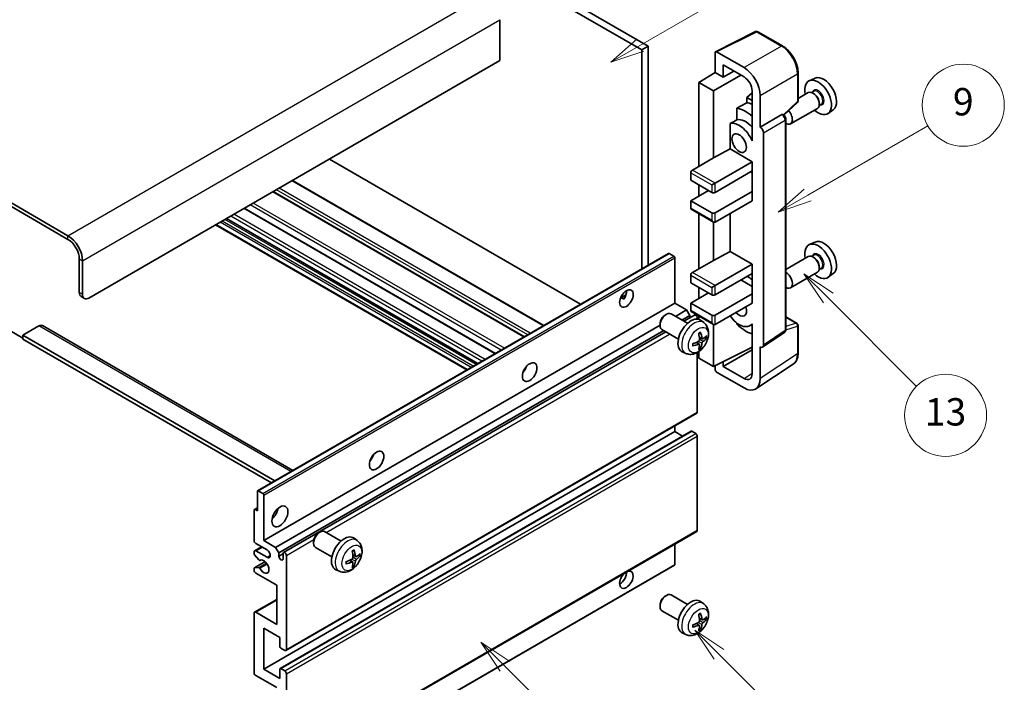
# Model space of a CAD drawing. Units: millimetres. Extents: x 8 to 10048, y 5 to 1410.
# Drawn here: x 264 to 480, y 529 to 674 of the extents above; entities that cross this region are included whole.
import ezdxf

# ---------------------------------------------------------------- set-up
doc = ezdxf.new("R2010")
doc.units = ezdxf.units.MM
doc.layers.add('Symbol (TK)', color=100, linetype='Continuous', lineweight=18, true_color=0x00ff3f)
doc.layers.add('Visible (ISO)', color=7, linetype='Continuous', lineweight=35)
doc.layers.add('Visible Narrow (ISO)', color=7, linetype='Continuous', lineweight=25)
doc.styles.add('Note Text (TK2)', font='MS PGothic.ttf')

# ---------------------------------------------------------------- blocks, each defined once
blk = doc.blocks.new('バルーン5')
at = {"layer": 'Symbol (TK)', "color": 100, "true_color": 0x00ff40}
for p, q in [((145.257, 229.291), (162.153, 239.046)), ((145.007, 229.724), (143.092, 228.041)), ((145.257, 229.291), (143.092, 228.041)), ((143.092, 228.041), (145.507, 228.858))]:
    blk.add_line(p, q, dxfattribs=at)
at = {"layer": 'Symbol (TK)'}
blk.add_circle((164.751, 240.546), 3, dxfattribs=at)
at = {"layer": 'Symbol (TK)', "color": 7, "insert": (164.751, 240.528), "char_height": 2, "attachment_point": 5, "style": 'Note Text (TK2)'}
blk.add_mtext('2', dxfattribs=at)
blk = doc.blocks.new('バルーン6')
at = {"layer": 'Symbol (TK)', "color": 100, "true_color": 0x00ff40}
for p, q in [((135.352, 183.905), (133.585, 185.673)), ((135.706, 184.259), (133.585, 185.673)), ((133.585, 185.673), (134.999, 183.552)), ((135.352, 183.905), (143.295, 175.963))]:
    blk.add_line(p, q, dxfattribs=at)
at = {"layer": 'Symbol (TK)'}
blk.add_circle((145.408, 173.85), 3, dxfattribs=at)
at = {"layer": 'Symbol (TK)', "color": 7, "insert": (145.408, 173.844), "char_height": 2, "attachment_point": 5, "style": 'Note Text (TK2)'}
blk.add_mtext('3', dxfattribs=at)
blk = doc.blocks.new('バルーン8')
at = {"layer": 'Symbol (TK)', "color": 100, "true_color": 0x00ff40}
for p, q in [((151.008, 184.777), (149.24, 186.544)), ((151.361, 185.13), (149.24, 186.544)), ((149.24, 186.544), (150.654, 184.423)), ((151.008, 184.777), (158.022, 177.762))]:
    blk.add_line(p, q, dxfattribs=at)
at = {"layer": 'Symbol (TK)'}
blk.add_circle((160.135, 175.649), 3, dxfattribs=at)
at = {"layer": 'Symbol (TK)', "color": 7, "insert": (160.135, 175.632), "char_height": 2, "attachment_point": 5, "style": 'Note Text (TK2)'}
blk.add_mtext('12', dxfattribs=at)
blk = doc.blocks.new('バルーン9')
at = {"layer": 'Symbol (TK)', "color": 100, "true_color": 0x00ff40}
for p, q in [((158.992, 210.824), (157.224, 212.592)), ((159.346, 211.178), (157.224, 212.592)), ((157.224, 212.592), (158.639, 210.47)), ((158.992, 210.824), (165.461, 204.355))]:
    blk.add_line(p, q, dxfattribs=at)
at = {"layer": 'Symbol (TK)'}
blk.add_circle((167.574, 202.242), 3, dxfattribs=at)
at = {"layer": 'Symbol (TK)', "color": 7, "insert": (167.574, 202.236), "char_height": 2, "attachment_point": 5, "style": 'Note Text (TK2)'}
blk.add_mtext('13', dxfattribs=at)
blk = doc.blocks.new('バルーン11')
at = {"layer": 'Symbol (TK)', "color": 100, "true_color": 0x00ff40}
for p, q in [((157.496, 218.341), (166.274, 223.409)), ((157.246, 218.774), (155.331, 217.091)), ((157.496, 218.341), (155.331, 217.091)), ((155.331, 217.091), (157.746, 217.908))]:
    blk.add_line(p, q, dxfattribs=at)
at = {"layer": 'Symbol (TK)'}
blk.add_circle((168.872, 224.909), 3, dxfattribs=at)
at = {"layer": 'Symbol (TK)', "color": 7, "insert": (168.872, 224.903), "char_height": 2, "attachment_point": 5, "style": 'Note Text (TK2)'}
blk.add_mtext('9', dxfattribs=at)

msp = doc.modelspace()

# ---------------------------------------------------------------- linework, layer by layer
at = {"layer": 'Visible (ISO)'}
for p, q in [((302.4301, 724.353), (400.3644, 667.8106)), ((303.8443, 725.1695), (401.7786, 668.6271)), ((274.4994, 627.0675), (170.2012, 687.2841)), ((274.4994, 626.251), (170.2012, 686.4676)), ((369.2517, 674.4243), (369.2517, 665.4428)), ((416.5634, 667.4117), (425.363, 671.8064)), ((431.2557, 668.6633), (425.8365, 671.7921)), ((401.7786, 668.6271), (400.3644, 667.8106)), ((400.3644, 667.8106), (400.3644, 619.7796)), ((401.7786, 668.6271), (401.7786, 620.5961)), ((369.2517, 665.4428), (279.0956, 613.3911)), ((416.4511, 667.1781), (416.4511, 662.8297)), ((422.8172, 663.9106), (416.8044, 667.3821)), ((418.2199, 661.8084), (418.2199, 664.5224)), ((418.2199, 664.5224), (422.815, 661.8694)), ((418.2199, 661.8084), (420.5703, 663.1654)), ((412.9156, 660.6459), (416.4511, 662.8297)), ((416.0975, 658.8088), (422.1069, 662.2782)), ((416.4511, 662.8297), (418.2199, 661.8084)), ((434.6858, 656.6685), (434.6858, 662.7223)), ((438.4076, 661.6039), (437.1358, 661.0411)), ((416.0975, 658.8088), (412.9156, 660.6459)), ((412.9156, 660.6459), (412.9156, 642.2747)), ((416.0975, 644.1118), (416.0975, 658.8088)), ((424.5817, 658.3539), (423.4155, 657.3927)), ((424.5817, 656.7194), (423.4155, 657.3927)), ((423.4155, 657.3927), (423.4155, 656.2297)), ((424.5817, 658.8094), (424.5817, 649.0097)), ((426.3506, 650.8479), (426.3506, 657.7906)), ((436.9047, 658.4342), (434.6858, 657.1532)), ((438.1121, 658.7272), (437.6448, 658.4574)), ((438.1522, 658.1923), (437.9047, 658.3352)), ((421.2201, 655.0147), (421.2201, 652.4783)), ((431.5266, 653.5256), (434.5254, 656.3016)), ((438.9047, 654.9701), (433.0074, 651.5654)), ((439.7621, 655.8693), (439.2948, 655.5995)), ((439.3189, 656.1715), (439.3189, 655.8857)), ((442.4012, 654.6868), (441.2779, 653.8669)), ((426.3506, 650.8479), (431.1394, 653.6127)), ((431.3775, 653.6304), (431.3688, 653.6354)), ((431.9808, 606.4442), (431.9808, 652.5854)), ((419.7565, 651.6489), (419.7565, 646.0818)), ((426.351, 650.8477), (426.3506, 650.8479)), ((424.5813, 649.0099), (424.5817, 649.0102)), ((424.5817, 649.0097), (424.5813, 649.0099)), ((424.5813, 649.0099), (424.5813, 647.8401)), ((427.0577, 603.0824), (427.0577, 649.6237)), ((416.0975, 644.1118), (419.7565, 646.0818)), ((419.7565, 646.0818), (424.5828, 643.2953)), ((386.9476, 612.0334), (331.8458, 643.8465)), ((411.5013, 641.4582), (416.0975, 644.1118)), ((416.4511, 638.6005), (424.5828, 643.2953)), ((424.5828, 643.2953), (424.5828, 641.2541)), ((411.1478, 640.8458), (411.1478, 639.2128)), ((416.4511, 636.5592), (424.5828, 641.2541)), ((424.2293, 641.05), (424.5813, 640.8467)), ((424.5813, 641.2532), (424.5813, 636.7642)), ((378.8916, 607.3823), (323.7898, 639.1953)), ((411.1478, 639.2128), (415.744, 636.5592)), ((412.9156, 638.1922), (412.9156, 635.7427)), ((415.744, 638.1922), (416.4511, 638.6005)), ((374.6197, 604.9159), (319.5178, 636.7289)), ((411.1478, 634.7221), (415.0369, 636.9675)), ((416.4511, 632.0685), (424.5828, 636.7634)), ((424.5813, 636.7642), (424.5828, 636.7634)), ((424.5828, 636.7634), (424.5828, 634.7221)), ((368.2729, 601.2516), (313.1711, 633.0646)), ((415.744, 632.0685), (411.1478, 634.7221)), ((411.1478, 634.7221), (411.1478, 633.0891)), ((416.4511, 630.0273), (424.5828, 634.7221)), ((364.3737, 599.0004), (309.2719, 630.8134)), ((411.2513, 632.8602), (416.0975, 630.0623)), ((412.9156, 631.8994), (412.9156, 619.821)), ((419.7565, 631.9357), (419.7565, 623.6281)), ((361.9817, 597.6193), (306.8799, 629.4324)), ((416.0975, 621.6582), (416.0975, 630.0623)), ((438.4076, 625.6781), (437.1358, 625.1153)), ((316.1041, 571.1319), (406.2602, 623.1835)), ((407.4001, 622.5971), (406.4102, 623.1687)), ((407.6123, 612.2685), (407.6123, 622.2297)), ((416.0975, 621.6582), (419.7565, 623.6281)), ((419.7565, 623.6281), (424.5828, 620.8417)), ((436.9047, 622.5084), (431.9808, 619.6656)), ((438.1121, 622.8013), (437.6448, 622.5316)), ((438.1522, 622.2665), (437.9047, 622.4093)), ((276.9743, 614.6159), (276.9743, 621.9644)), ((277.6814, 614.2076), (277.6814, 621.5561)), ((411.5013, 619.0046), (416.0975, 621.6582)), ((416.4511, 616.1468), (424.5828, 620.8417)), ((424.5828, 620.8417), (424.5828, 618.8004)), ((439.3189, 620.2456), (439.3189, 619.9599)), ((411.1478, 618.3922), (411.1478, 616.7592)), ((416.4511, 614.1056), (424.5828, 618.8004)), ((424.5813, 618.7996), (424.5813, 614.3106)), ((438.9047, 619.0443), (433.0074, 615.6395)), ((439.7621, 619.9435), (439.2948, 619.6737)), ((442.4012, 618.761), (441.2779, 617.941)), ((411.1478, 616.7592), (415.744, 614.1056)), ((412.9156, 615.7386), (412.9156, 613.2891)), ((415.744, 615.7386), (416.4511, 616.1468)), ((422.1079, 617.3716), (424.5813, 615.9436)), ((277.3885, 613.7003), (278.0956, 613.2921)), ((395.7297, 613.4296), (396.9243, 614.1192)), ((411.1478, 612.2685), (415.0369, 614.5138)), ((416.4511, 609.6148), (424.5828, 614.3097)), ((424.5813, 614.3106), (424.5828, 614.3097)), ((424.5828, 614.3097), (424.5828, 612.2685)), ((317.4561, 560.2168), (407.6123, 612.2685)), ((395.9173, 613.4364), (396.4123, 613.1506)), ((410.1932, 610.7783), (407.6123, 612.2685)), ((415.744, 609.6148), (411.1478, 612.2685)), ((411.1478, 612.2685), (411.1478, 610.6355)), ((416.4511, 607.5736), (424.5828, 612.2685)), ((405.4912, 609.6726), (405.795, 609.8479)), ((410.4157, 607.8562), (406.7946, 609.9468)), ((407.7738, 609.3815), (410.1932, 610.7783)), ((409.188, 608.565), (410.9003, 609.5536)), ((409.6426, 608.3025), (411.9584, 609.6396)), ((410.9003, 609.5536), (410.1932, 610.7783)), ((410.9003, 609.0287), (410.9003, 609.5536)), ((411.2513, 610.4066), (416.0975, 607.6086)), ((412.9156, 609.4457), (412.9156, 608.6942)), ((431.9808, 609.253), (434.4358, 607.8357)), ((268.1354, 607.2674), (264.5999, 605.2262)), ((268.8854, 607.3417), (323.8534, 575.606)), ((320.0371, 558.7267), (404.3804, 607.4223)), ((404.3804, 607.7486), (404.3804, 607.3979)), ((412.562, 608.769), (412.562, 609.0025)), ((413.9674, 607.9994), (413.2677, 608.5101)), ((416.0975, 598.388), (416.0975, 607.6086)), ((421.2201, 607.9314), (421.2201, 607.698)), ((424.5813, 607.5993), (424.1294, 607.3383)), ((424.5813, 607.7255), (424.5813, 606.5556)), ((434.6858, 601.3489), (434.6858, 607.4027)), ((261.7715, 606.2468), (264.5999, 604.6138)), ((264.5999, 605.2262), (264.5999, 604.4097)), ((319.8785, 573.3111), (264.5999, 605.2262)), ((320.7442, 557.5019), (405.188, 606.2556)), ((321.8023, 557.5879), (405.6426, 605.9931)), ((408.4157, 604.3921), (404.7946, 606.4827)), ((424.5813, 606.5556), (424.5817, 606.5553)), ((424.5817, 606.5553), (424.5817, 596.7556)), ((426.8679, 602.6354), (431.6616, 605.8036)), ((319.1714, 572.9028), (264.5999, 604.4097)), ((412.9805, 603.2722), (412.391, 603.7025)), ((413.2183, 602.483), (412.9939, 602.7181)), ((413.668, 604.4629), (413.0005, 604.7583)), ((414.1545, 604.7283), (414.4703, 604.6515)), ((426.3506, 595.7319), (426.3506, 602.6746)), ((426.3506, 602.6746), (426.351, 602.6744)), ((410.0675, 601.2446), (409.2753, 601.5952)), ((412.562, 588.3859), (412.562, 601.4537)), ((412.9156, 601.6786), (412.9156, 600.2251)), ((416.0975, 598.388), (424.5817, 602.6252)), ((418.2199, 598.3886), (424.5817, 602.0616)), ((412.9156, 600.2251), (416.0975, 598.388)), ((416.4511, 598.5646), (416.4511, 597.7754)), ((418.2199, 598.3886), (418.2199, 599.448)), ((422.815, 595.7356), (418.2199, 598.3886)), ((425.4016, 593.4969), (433.6074, 598.9202)), ((374.6812, 597.5518), (374.5632, 597.6199)), ((416.8044, 597.1634), (422.8172, 593.6919)), ((322.3023, 536.1054), (412.4584, 588.157)), ((317.4561, 532.0477), (407.6123, 584.0993)), ((321.0538, 532.1442), (411.2099, 584.1958)), ((407.6123, 584.0993), (407.6123, 585.3591)), ((409.3275, 583.109), (407.6123, 584.0993)), ((412.2084, 583.6911), (411.3599, 584.181)), ((412.562, 562.4622), (412.562, 583.0787)), ((316.0419, 566.7488), (316.0419, 570.9946)), ((316.2541, 571.117), (317.244, 570.5455)), ((317.4561, 570.1781), (317.4561, 560.2168)), ((315.3348, 560.2168), (315.3348, 566.9121)), ((315.3969, 567.0494), (316.0419, 567.4218)), ((315.5469, 567.0345), (316.0419, 566.7488)), ((322.3023, 510.1816), (412.4584, 562.2333)), ((329.4772, 561.9076), (329.781, 562.0829)), ((334.4018, 560.0911), (330.7807, 562.1817)), ((318.1632, 558.1756), (315.6884, 559.6044)), ((317.4561, 560.2168), (320.0371, 558.7267)), ((328.3664, 559.9836), (328.3665, 559.6328)), ((337.9534, 560.2344), (337.2537, 560.7451)), ((315.3348, 557.3508), (315.3348, 557.7673)), ((315.4384, 557.9962), (316.9561, 558.8725)), ((315.6884, 557.9714), (318.1632, 556.5426)), ((320.0371, 558.7267), (320.7442, 557.5019)), ((320.7442, 557.5019), (320.7442, 556.7671)), ((320.7442, 556.7671), (321.6988, 557.3182)), ((321.6988, 556.216), (321.6988, 557.3591)), ((332.4018, 556.627), (328.7807, 558.7176)), ((407.6123, 554.9504), (407.6123, 559.4353)), ((315.3969, 554.255), (317.736, 555.6055)), ((316.3412, 555.9574), (315.4409, 557.0774)), ((316.5973, 555.8485), (316.7139, 555.9158)), ((322.4059, 556.9508), (322.4059, 536.3343)), ((336.9666, 555.5071), (336.377, 555.9375)), ((337.654, 556.6978), (336.9865, 556.9932)), ((338.1406, 556.9632), (338.4563, 556.8864)), ((315.3348, 553.6848), (315.3348, 554.1177)), ((315.4431, 554.2688), (316.3435, 554.3327)), ((320.2846, 550.4188), (315.6884, 553.0725)), ((317.394, 502.7614), (407.5501, 554.8131)), ((334.0535, 553.4796), (333.2614, 553.8302)), ((337.2043, 554.718), (336.98, 554.953)), ((320.2846, 541.8456), (320.2846, 550.4188)), ((315.4384, 544.524), (320.2846, 547.322)), ((405.4912, 548.0271), (405.795, 548.2024)), ((410.4157, 546.2107), (406.7946, 548.3013)), ((413.9674, 546.3539), (413.2677, 546.8647)), ((315.6884, 544.4992), (320.2846, 541.8456)), ((404.3804, 546.1031), (404.3804, 545.7524)), ((408.4157, 542.7466), (404.7946, 544.8372)), ((315.3348, 531.2312), (315.3348, 544.2951)), ((413.668, 542.8174), (413.0005, 543.1128)), ((414.1545, 543.0828), (414.4703, 543.006)), ((317.4561, 541.0291), (317.4561, 532.0477)), ((320.9917, 538.9879), (317.4561, 541.0291)), ((412.9805, 541.6267), (412.391, 542.057)), ((413.2183, 540.8376), (412.9939, 541.0726)), ((320.9917, 536.9875), (320.9917, 538.9879)), ((410.0675, 539.5991), (409.2753, 539.9497)), ((322.0523, 536.1301), (321.2038, 536.62)), ((317.4561, 532.0477), (320.9917, 530.0064)), ((320.9917, 530.0064), (320.9917, 532.0068)), ((321.2038, 532.1293), (322.0523, 531.6394)), ((320.2846, 527.9652), (315.6884, 530.6188)), ((322.4059, 531.027), (322.4059, 510.4105))]:
    msp.add_line(p, q, dxfattribs=at)
for centre, start, end in [((425.5865, 671.3591), 60, 116.538708), ((434.1858, 656.6685), 312.789481, 0), ((434.1858, 607.4027), 0, 60)]:
    msp.add_arc(centre, 0.5, start, end, dxfattribs=at)
for centre, major_axis, ratio, start_param, end_param in [((416.8049, 666.9734), (-0.2503, 0.4335), 0.5766475, 5.49839613, 7.06797448), ((422.8129, 659.8281), (2.5, -4.3301), 0.5780539, 0.78600715, 2.3555855), ((422.8129, 659.8281), (1.25, -2.1651), 0.5780539, 0.78600715, 2.3555855), ((439.0785, 657.3799), (2.075, -3.594), 0.57735027, 5.21524242, 10.49272085), ((440.2806, 658.0739), (-2.0006, 3.4652), 0.57735027, 3.20349601, 6.22128195), ((437.9047, 656.7022), (-1, 1.7321), 0.57735027, 3.14159265, 6.28318531), ((438.1522, 656.8451), (0.825, -1.4289), 0.57735027, 0.78539816, 2.35619449), ((478.9655, 680.4087), (-157.1491, -84.7069), 0.03019869, 5.05735747, 5.07233245), ((423.1686, 648.1943), (3.75, -6.4952), 0.57735027, 2.0864725, 2.73241428), ((425.2899, 649.419), (-3.75, 6.4952), 0.57735027, 5.63172375, 5.85903195), ((478.9655, 680.4087), (-99.5278, -53.6477), 0.03019869, 5.31498469, 5.33315467), ((423.1686, 648.1943), (-2.375, 4.1136), 0.57735027, 5.06353528, 6.11665917), ((431.1275, 653.1974), (-0.2373, -0.4403), 0.55686057, 3.12531633, 3.87580791), ((432.0074, 653.2974), (1, -1.7321), 0.57735027, 5.47896434, 8.23821578), ((421.7544, 647.3778), (-2.375, 4.1136), 0.57735027, 4.49744439, 6.13482916), ((426.3502, 650.0312), (0.5, -0.866), 0.5780539, 0.78600715, 2.3555855), ((411.5013, 641.05), (-0.25, -0.433), 0.57735027, 3.92699082, 5.49778714), ((416.0975, 636.7634), (0.5, 0), 0.57735027, 3.92699082, 5.49778714), ((411.5013, 633.2932), (-0.25, -0.433), 0.57735027, 5.49778714, 6.28318531), ((416.0975, 632.2726), (-0.5, 0), 0.57735027, 0.78539816, 2.35619449), ((416.0975, 630.6396), (-0.3536, 0.6124), 0.57735027, 1.57079633, 3.14159265), ((274.4994, 623.3932), (-2.25, 3.8971), 0.57735027, 3.92699082, 5.49778714), ((274.4994, 623.3932), (-1.75, 3.0311), 0.57735027, 3.92699082, 5.49778714), ((439.0785, 621.454), (2.075, -3.594), 0.57735027, 5.21524242, 10.49272085), ((440.2806, 622.1481), (-2.0006, 3.4652), 0.57735027, 3.20349601, 6.22128195), ((406.4102, 622.9237), (-0.15, 0.2598), 0.57735027, 5.49778714, 6.28318531), ((407.4001, 622.3522), (-0.15, 0.2598), 0.57735027, 3.92699082, 5.49778714), ((437.9047, 620.7763), (-1, 1.7321), 0.57735027, 3.14159265, 6.28318531), ((438.1522, 620.9192), (0.825, -1.4289), 0.57735027, 0.78539816, 2.35619449), ((411.5013, 618.5963), (-0.25, -0.433), 0.57735027, 3.92699082, 5.49778714), ((423.1686, 612.2685), (3.75, -6.4952), 0.57735027, 2.08655682, 2.29157027), ((432.0074, 617.3716), (1, -1.7321), 0.57735027, 5.47896434, 8.6582026), ((278.3885, 615.4324), (-1, -1.7321), 0.57735027, 5.49778714, 6.28318531), ((279.0956, 615.0241), (-1, -1.7321), 0.57735027, 5.49778714, 7.06858347), ((395.5914, 614.1056), (1.05, 1.8187), 0.57735027, 4.51267636, 5.54433963), ((416.0975, 614.3097), (0.5, 0), 0.57735027, 3.92699082, 5.49778714), ((421.7544, 611.452), (1.125, -1.9486), 0.57735027, 5.03207624, 7.53429437), ((405.7946, 608.2147), (-1, -1.7321), 0.57735027, 3.14159265, 6.28318531), ((405.4909, 608.3901), (-0.7853, -1.3602), 0.57735027, 3.92675802, 5.49801994), ((411.5013, 610.8396), (-0.25, -0.433), 0.57735027, 5.49778714, 6.28318531), ((412.2084, 609.2066), (-0.25, 0.433), 0.57735027, 3.92699082, 6.28318531), ((416.0975, 609.819), (-0.5, 0), 0.57735027, 0.78539816, 2.35619449), ((421.7544, 611.452), (2.375, -4.1136), 0.57735027, 4.86180895, 6.4981299), ((268.1354, 606.0427), (0.75, 1.299), 0.57735027, 0, 0.78539816), ((411.1478, 605.1241), (-2, -3.4641), 0.57735027, 3.0796893, 6.34508866), ((416.0975, 608.186), (-0.3536, 0.6124), 0.57735027, 1.57079633, 3.14159265), ((423.1686, 612.2685), (-3.75, 6.4952), 0.57735027, 1.9799747, 2.62591648), ((408.851, 606.5583), (2.5666, -5.9702), 0.55353421, 0.95931878, 1.19830308), ((408.6535, 606.4443), (-3.9094, 5.191), 0.59526289, 3.96282307, 4.20180736), ((408.7472, 606.3902), (-6.4957, -0.1911), 0.49462411, 2.44776077, 2.68674507), ((408.7573, 606.3961), (-6.4536, -0.7624), 0.55353421, 1.94328958, 2.18227387), ((408.7573, 606.6241), (6.4503, -0.7902), 0.59526289, 5.2229706, 5.46195489), ((408.851, 606.57), (3.0824, -5.721), 0.49462411, 0.45484759, 0.69383188), ((408.6535, 606.456), (-3.4375, 5.5149), 0.65417299, 3.55978145, 3.79876575), ((408.7472, 606.6182), (6.4948, -0.2196), 0.65417299, 5.62601221, 5.86499651), ((426.3502, 603.4919), (0.5006, -0.8671), 0.5766475, 5.49839613, 7.06797448), ((373.6711, 598.388), (1.125, 1.9486), 0.57735027, 4.37255207, 5.05222589), ((416.8049, 597.5716), (-0.25, 0.433), 0.5780539, 0.78600715, 2.3555855), ((422.8129, 597.7794), (1.2515, -2.1677), 0.5766475, 5.49839613, 7.06797448), ((422.8129, 597.7794), (2.503, -4.3354), 0.5766475, 5.49839613, 7.06797448), ((412.2084, 588.5901), (0.25, -0.433), 0.57735027, 0, 0.78539816), ((411.3599, 583.936), (-0.15, 0.2598), 0.57735027, 5.49778714, 6.28318531), ((412.2084, 583.2828), (-0.25, 0.433), 0.57735027, 3.92699082, 5.49778714), ((340.0836, 578.9962), (1.125, 1.9486), 0.57735027, 4.37255207, 5.05222589), ((316.2541, 570.8721), (-0.15, 0.2598), 0.57735027, 5.49778714, 7.06858347), ((317.244, 570.3005), (0.15, -0.2598), 0.57735027, 0.78539816, 2.35619449), ((315.5469, 566.7896), (-0.15, 0.2598), 0.57735027, 5.49778714, 7.06858347), ((318.8704, 566.7488), (1.25, 2.1651), 0.57735027, 4.15479015, 5.26998781), ((329.7807, 560.4497), (-1, -1.7321), 0.57735027, 3.14159264, 6.28318531), ((329.477, 560.625), (-0.7853, -1.3602), 0.57735027, 3.92675802, 5.49801994), ((412.2084, 562.6663), (0.25, -0.433), 0.57735027, 0, 0.78539816), ((315.6884, 560.0127), (-0.25, 0.433), 0.57735027, 0.78539816, 2.35619449), ((335.1338, 557.3591), (-2, -3.4641), 0.57735027, 3.0796893, 6.34508866), ((315.6884, 557.5632), (-0.25, 0.433), 0.57735027, 5.49778714, 7.06858347), ((315.5469, 557.2283), (-0.15, 0.2598), 0.57735027, 0.78539816, 1.83259571), ((318.1632, 557.3591), (0.5, -0.866), 0.57735027, 5.49778714, 8.6393798), ((322.0523, 557.1549), (-0.25, 0.433), 0.57735027, 3.92699082, 7.06858347), ((332.837, 558.7933), (2.5666, -5.9702), 0.55353421, 0.95931878, 1.19830308), ((332.6396, 558.6793), (-3.9094, 5.191), 0.59526289, 3.96282307, 4.20180736), ((332.7332, 558.6252), (-6.4957, -0.1911), 0.49462411, 2.44776077, 2.68674507), ((316.4473, 556.1083), (0.15, -0.2598), 0.57735027, 4.97418837, 6.34725656), ((317.4561, 554.5013), (0.8, -1.3856), 0.57735027, 4.64839472, 9.48884921), ((321.2215, 556.5566), (0.3398, -0.5886), 0.57735027, 4.04450246, 6.95107183), ((332.7434, 558.631), (-6.4536, -0.7624), 0.55353421, 1.94328958, 2.18227387), ((332.7434, 558.859), (6.4503, -0.7902), 0.59526289, 5.2229706, 5.46195489), ((332.837, 558.805), (3.0824, -5.721), 0.49462411, 0.45484759, 0.69383188), ((332.6396, 558.691), (-3.4375, 5.5149), 0.65417299, 3.55978145, 3.79876575), ((332.7332, 558.8532), (6.4948, -0.2196), 0.65417299, 5.62601221, 5.86499651), ((315.5469, 553.9952), (-0.15, 0.2598), 0.57735027, 6.00942214, 7.06858347), ((315.6884, 553.4807), (-0.25, 0.433), 0.57735027, 0.78539816, 2.35619449), ((316.4473, 554.0592), (-0.15, 0.2598), 0.57735027, 4.64839472, 6.00942214), ((397.0057, 551.6436), (1.05, 1.8187), 0.57735027, 1.019141, 6.83484064), ((395.5914, 552.4601), (1.05, 1.8187), 0.57735027, 3.88043833, 5.51821391), ((407.4001, 555.0729), (0.15, -0.2598), 0.57735027, 0, 0.78539816), ((405.7946, 546.5693), (-1, -1.7321), 0.57735027, 3.14159265, 6.28318531), ((405.4909, 546.7446), (-0.7853, -1.3602), 0.57735027, 3.92675802, 5.49801994), ((411.1478, 543.4786), (-2, -3.4641), 0.57735027, 3.0796893, 6.34508866), ((315.6884, 544.091), (-0.25, 0.433), 0.57735027, 5.49778714, 7.06858347), ((408.7573, 544.7506), (-6.4536, -0.7624), 0.55353421, 1.94328958, 2.18227387), ((408.851, 544.9128), (2.5666, -5.9702), 0.55353421, 0.95931878, 1.19830308), ((408.6535, 544.7988), (-3.9094, 5.191), 0.59526289, 3.96282307, 4.20180736), ((408.7472, 544.7447), (-6.4957, -0.1911), 0.49462411, 2.44776077, 2.68674507), ((408.7472, 544.9728), (6.4948, -0.2196), 0.65417299, 5.62601221, 5.86499651), ((408.7573, 544.9786), (6.4503, -0.7902), 0.59526289, 5.2229706, 5.46195489), ((408.851, 544.9245), (3.0824, -5.721), 0.49462411, 0.45484759, 0.69383188), ((408.6535, 544.8105), (-3.4375, 5.5149), 0.65417299, 3.55978145, 3.79876575), ((321.2038, 536.865), (-0.15, 0.2598), 0.57735027, 0.78539816, 2.35619449), ((322.0523, 536.5384), (0.25, -0.433), 0.57735027, 5.49778714, 7.06858347), ((321.2038, 531.8844), (-0.15, 0.2598), 0.57735027, 5.49778714, 7.06858347), ((322.0523, 531.2312), (0.25, -0.433), 0.57735027, 0.78539816, 2.35619449), ((315.6884, 531.027), (-0.25, 0.433), 0.57735027, 0.78539816, 2.35619449)]:
    msp.add_ellipse(centre, major_axis=major_axis, ratio=ratio, start_param=start_param, end_param=end_param, dxfattribs=at)
for centre, major_axis in [((421.7544, 647.3778), (-1.125, 1.9486)), ((397.0057, 613.2891), (1.05, 1.8187)), ((375.7924, 597.1633), (1.125, 1.9486)), ((342.2049, 577.7715), (1.125, 1.9486)), ((320.9917, 565.524), (1.25, 2.1651))]:
    msp.add_ellipse(centre, major_axis=major_axis, ratio=0.57735027, dxfattribs=at)
for points, knots in [([(434.6858, 662.7223), (434.6858, 662.9373), (434.6712, 663.1581), (434.6141, 663.607), (434.5717, 663.8351), (434.4606, 664.2943), (434.3919, 664.5254), (434.2301, 664.9857), (434.1369, 665.215), (433.9283, 665.667), (433.8129, 665.8897), (433.5623, 666.3237), (433.4272, 666.5349), (433.1401, 666.9416), (432.9881, 667.1369), (432.6703, 667.5072), (432.5046, 667.6823), (432.1625, 668.0081), (431.9861, 668.1589), (431.6258, 668.4327), (431.4419, 668.5558), (431.2557, 668.6633)], [-0.78478918, -0.78478918, -0.78478918, -0.78478918, -0.62783134, -0.62783134, -0.47087351, -0.47087351, -0.31391567, -0.31391567, -0.15695784, -0.15695784, 0, 0, 0.15695784, 0.15695784, 0.31391567, 0.31391567, 0.47087351, 0.47087351, 0.62783134, 0.62783134, 0.78478918, 0.78478918, 0.78478918, 0.78478918]), ([(431.9808, 652.5854), (431.9808, 652.6734), (431.9692, 652.7578), (431.9298, 652.9204), (431.902, 652.9986), (431.8327, 653.1487), (431.7913, 653.2204), (431.696, 653.3555), (431.6421, 653.4187), (431.521, 653.5341), (431.4537, 653.5864), (431.3775, 653.6304)], [-0.78478918, -0.78478918, -0.78478918, -0.78478918, -0.47087351, -0.47087351, -0.15695784, -0.15695784, 0.15695784, 0.15695784, 0.47087351, 0.47087351, 0.78478918, 0.78478918, 0.78478918, 0.78478918]), ([(395.7276, 613.424), (395.7367, 613.428), (395.7456, 613.4317), (395.7818, 613.4448), (395.8121, 613.4523), (395.8693, 613.4543), (395.8961, 613.4486), (395.9173, 613.4364)], [-0.0208094325, -0.0208094325, -0.0208094325, -0.0208094325, -0.0179856969, -0.0179856969, -0.0089928485, -0.0089928485, 0, 0, 0, 0]), ([(413.9674, 607.9994), (414.1931, 607.8346), (414.3849, 607.632), (414.7049, 607.1691), (414.8226, 606.9063), (415.0001, 606.3116), (415.0368, 605.9799), (415.0296, 605.2469), (414.9618, 604.8479), (414.7294, 604.0549), (414.5592, 603.6621), (414.1378, 602.9281), (413.8879, 602.5867), (413.3116, 601.9728), (412.9852, 601.7002), (412.2612, 601.2775), (411.8651, 601.1188), (411.0909, 601.0172), (410.7354, 601.031), (410.2775, 601.1606), (410.1711, 601.1988), (410.0675, 601.2446)], [5.5596905, 5.5596905, 5.5596905, 5.5596905, 5.76465035, 5.76465035, 5.99724023, 5.99724023, 6.29459763, 6.29459763, 6.66985758, 6.66985758, 7.06428247, 7.06428247, 7.45411883, 7.45411883, 7.84838663, 7.84838663, 8.22269251, 8.22269251, 8.4943548, 8.4943548, 8.57747644, 8.57747644, 8.57747644, 8.57747644]), ([(412.8769, 605.6373), (412.8921, 605.6481), (412.9073, 605.6586), (412.949, 605.6866), (412.9754, 605.7035), (413.0283, 605.7357), (413.0547, 605.7509), (413.1073, 605.7796), (413.1335, 605.7931), (413.1856, 605.8182), (413.2115, 605.8299), (413.2372, 605.8406)], [4.599557922, 4.599557922, 4.599557922, 4.599557922, 4.630897721, 4.630897721, 4.685414191, 4.685414191, 4.739930661, 4.739930661, 4.794447131, 4.794447131, 4.848963601, 4.848963601, 4.848963601, 4.848963601]), ([(413.2599, 605.9379), (413.2641, 605.9253), (413.2668, 605.9116), (413.2679, 605.8881), (413.2658, 605.8747), (413.2577, 605.8562), (413.2503, 605.8478), (413.2407, 605.8422), (413.239, 605.8414), (413.2372, 605.8407)], [0.0145600729, 0.0145600729, 0.0145600729, 0.0145600729, 0.0187226824, 0.0187226824, 0.0234298311, 0.0234298311, 0.0280690561, 0.0280690561, 0.028985175, 0.028985175, 0.028985175, 0.028985175]), ([(431.6616, 605.8036), (431.7097, 605.8354), (431.7532, 605.8733), (431.8276, 605.9558), (431.8585, 606.0002), (431.9083, 606.0905), (431.9273, 606.1363), (431.956, 606.2268), (431.9657, 606.2716), (431.9781, 606.3592), (431.9808, 606.4022), (431.9808, 606.4442)], [0.03486413, 0.03486413, 0.03486413, 0.03486413, 0.184849139, 0.184849139, 0.334834148, 0.334834148, 0.484819157, 0.484819157, 0.634804167, 0.634804167, 0.784789176, 0.784789176, 0.784789176, 0.784789176]), ([(411.5719, 602.9564), (411.5722, 602.9544), (411.5723, 602.9525), (411.5723, 602.9414), (411.5687, 602.9308), (411.5567, 602.9146), (411.5462, 602.9061), (411.5254, 602.8953), (411.5121, 602.8907), (411.4991, 602.888)], [0.0455535579, 0.0455535579, 0.0455535579, 0.0455535579, 0.0464696768, 0.0464696768, 0.0511089018, 0.0511089018, 0.0558160505, 0.0558160505, 0.05997866, 0.05997866, 0.05997866, 0.05997866]), ([(411.572, 602.9563), (411.5684, 602.984), (411.5656, 603.0123), (411.5613, 603.07), (411.5599, 603.0994), (411.5584, 603.1593), (411.5584, 603.1897), (411.5598, 603.2516), (411.5613, 603.283), (411.5647, 603.3331), (411.5662, 603.3515), (411.5679, 603.3701)], [3.005018033, 3.005018033, 3.005018033, 3.005018033, 3.059534503, 3.059534503, 3.114050973, 3.114050973, 3.168567443, 3.168567443, 3.223083913, 3.223083913, 3.254423712, 3.254423712, 3.254423712, 3.254423712]), ([(413.0303, 604.2942), (413.0316, 604.2576), (413.0266, 604.216), (413.0028, 604.1334), (412.984, 604.0924), (412.9398, 604.0218), (412.9114, 603.9874), (412.8568, 603.9389), (412.8321, 603.9217), (412.8077, 603.9087)], [0, 0, 0, 0, 0.0125039067, 0.0125039067, 0.0250078135, 0.0250078135, 0.0375277995, 0.0375277995, 0.0466766392, 0.0466766392, 0.0466766392, 0.0466766392]), ([(412.8077, 603.2752), (412.8401, 603.2883), (412.8736, 603.2958), (412.9333, 603.2952), (412.9593, 603.2871), (412.9984, 603.2597), (413.014, 603.2385), (413.0288, 603.1924), (413.0313, 603.1701), (413.0303, 603.1467)], [0, 0, 0, 0, 0.0124997785, 0.0124997785, 0.0249995571, 0.0249995571, 0.0375236714, 0.0375236714, 0.0466766062, 0.0466766062, 0.0466766062, 0.0466766062]), ([(413.8015, 604.4825), (413.7754, 604.4659), (413.747, 604.4553), (413.6939, 604.4521), (413.6692, 604.4595), (413.6292, 604.4874), (413.6112, 604.5099), (413.5892, 604.5602), (413.5826, 604.5849), (413.579, 604.611)], [0, 0, 0, 0, 0.0124997785, 0.0124997785, 0.0249995571, 0.0249995571, 0.0375236714, 0.0375236714, 0.0466766062, 0.0466766062, 0.0466766062, 0.0466766062]), ([(413.579, 603.4635), (413.5838, 603.4965), (413.5941, 603.5352), (413.6244, 603.614), (413.6445, 603.6541), (413.6878, 603.7253), (413.7139, 603.7611), (413.7612, 603.8138), (413.7818, 603.8333), (413.8015, 603.849)], [0, 0, 0, 0, 0.0125039067, 0.0125039067, 0.0250078135, 0.0250078135, 0.0375277995, 0.0375277995, 0.0466766392, 0.0466766392, 0.0466766392, 0.0466766392]), ([(414.624, 604.6922), (414.6178, 604.6838), (414.6084, 604.6753), (414.5875, 604.662), (414.5719, 604.6554), (414.5431, 604.6481), (414.5249, 604.6461), (414.497, 604.6467), (414.4827, 604.6485), (414.4703, 604.6515)], [0.0145600729, 0.0145600729, 0.0145600729, 0.0145600729, 0.0187226824, 0.0187226824, 0.0234298311, 0.0234298311, 0.0280690561, 0.0280690561, 0.0318102328, 0.0318102328, 0.0318102328, 0.0318102328]), ([(413.2183, 602.483), (413.2272, 602.4738), (413.2358, 602.4623), (413.2503, 602.4384), (413.2577, 602.4216), (413.2658, 602.3931), (413.2679, 602.3763), (413.2668, 602.3516), (413.2641, 602.3391), (413.2599, 602.3296)], [0.0427285001, 0.0427285001, 0.0427285001, 0.0427285001, 0.0464696768, 0.0464696768, 0.0511089018, 0.0511089018, 0.0558160505, 0.0558160505, 0.05997866, 0.05997866, 0.05997866, 0.05997866]), ([(433.6074, 598.9202), (433.7519, 599.0158), (433.8841, 599.1303), (434.1182, 599.39), (434.2202, 599.5351), (434.3931, 599.8483), (434.4641, 600.0165), (434.5764, 600.3708), (434.6178, 600.557), (434.6724, 600.9432), (434.6858, 601.1434), (434.6858, 601.3489)], [0.03486413, 0.03486413, 0.03486413, 0.03486413, 0.184849139, 0.184849139, 0.334834148, 0.334834148, 0.484819157, 0.484819157, 0.634804167, 0.634804167, 0.784789176, 0.784789176, 0.784789176, 0.784789176]), ([(337.9534, 560.2344), (338.1791, 560.0696), (338.3709, 559.8669), (338.691, 559.4041), (338.8087, 559.1412), (338.9862, 558.5466), (339.0228, 558.2149), (339.0156, 557.4818), (338.9478, 557.0829), (338.7155, 556.2898), (338.5452, 555.897), (338.1239, 555.1631), (337.8739, 554.8217), (337.2976, 554.2077), (336.9712, 553.9351), (336.2473, 553.5125), (335.8511, 553.3538), (335.0769, 553.2522), (334.7214, 553.266), (334.2636, 553.3955), (334.1572, 553.4337), (334.0535, 553.4796)], [5.5596905, 5.5596905, 5.5596905, 5.5596905, 5.76465035, 5.76465035, 5.99724023, 5.99724023, 6.29459763, 6.29459763, 6.66985758, 6.66985758, 7.06428247, 7.06428247, 7.45411883, 7.45411883, 7.84838663, 7.84838663, 8.22269251, 8.22269251, 8.4943548, 8.4943548, 8.57747644, 8.57747644, 8.57747644, 8.57747644]), ([(336.8629, 557.8723), (336.8781, 557.883), (336.8933, 557.8935), (336.935, 557.9215), (336.9615, 557.9385), (337.0143, 557.9706), (337.0407, 557.9859), (337.0933, 558.0145), (337.1195, 558.028), (337.1716, 558.0531), (337.1975, 558.0648), (337.2232, 558.0756)], [4.599557922, 4.599557922, 4.599557922, 4.599557922, 4.630897721, 4.630897721, 4.685414191, 4.685414191, 4.739930661, 4.739930661, 4.794447131, 4.794447131, 4.848963601, 4.848963601, 4.848963601, 4.848963601]), ([(337.246, 558.1728), (337.2502, 558.1603), (337.2528, 558.1465), (337.2539, 558.123), (337.2518, 558.1097), (337.2437, 558.0912), (337.2363, 558.0827), (337.2267, 558.0772), (337.225, 558.0764), (337.2232, 558.0756)], [0.0145600729, 0.0145600729, 0.0145600729, 0.0145600729, 0.0187226824, 0.0187226824, 0.0234298311, 0.0234298311, 0.0280690561, 0.0280690561, 0.028985175, 0.028985175, 0.028985175, 0.028985175]), ([(335.558, 555.1913), (335.5582, 555.1894), (335.5584, 555.1875), (335.5584, 555.1764), (335.5547, 555.1658), (335.5427, 555.1495), (335.5323, 555.141), (335.5114, 555.1302), (335.4981, 555.1256), (335.4851, 555.123)], [0.0455535579, 0.0455535579, 0.0455535579, 0.0455535579, 0.0464696768, 0.0464696768, 0.0511089018, 0.0511089018, 0.0558160505, 0.0558160505, 0.05997866, 0.05997866, 0.05997866, 0.05997866]), ([(335.558, 555.1913), (335.5545, 555.219), (335.5516, 555.2472), (335.5473, 555.3049), (335.5459, 555.3343), (335.5444, 555.3942), (335.5444, 555.4247), (335.5459, 555.4866), (335.5473, 555.518), (335.5507, 555.5681), (335.5522, 555.5865), (335.5539, 555.605)], [3.005018033, 3.005018033, 3.005018033, 3.005018033, 3.059534503, 3.059534503, 3.114050973, 3.114050973, 3.168567443, 3.168567443, 3.223083913, 3.223083913, 3.254423712, 3.254423712, 3.254423712, 3.254423712]), ([(337.0163, 556.5292), (337.0176, 556.4926), (337.0126, 556.4509), (336.9888, 556.3683), (336.9701, 556.3274), (336.9258, 556.2567), (336.8974, 556.2223), (336.8428, 556.1738), (336.8182, 556.1566), (336.7938, 556.1437)], [0, 0, 0, 0, 0.0125039067, 0.0125039067, 0.0250078135, 0.0250078135, 0.0375277995, 0.0375277995, 0.0466766392, 0.0466766392, 0.0466766392, 0.0466766392]), ([(336.7938, 555.5102), (336.8261, 555.5232), (336.8597, 555.5307), (336.9193, 555.5302), (336.9454, 555.522), (336.9844, 555.4946), (337, 555.4735), (337.0148, 555.4274), (337.0173, 555.405), (337.0163, 555.3817)], [0, 0, 0, 0, 0.0124997785, 0.0124997785, 0.0249995571, 0.0249995571, 0.0375236714, 0.0375236714, 0.0466766062, 0.0466766062, 0.0466766062, 0.0466766062]), ([(337.7875, 556.7175), (337.7614, 556.7008), (337.733, 556.6903), (337.68, 556.6871), (337.6552, 556.6944), (337.6152, 556.7224), (337.5973, 556.7449), (337.5752, 556.7952), (337.5687, 556.8199), (337.565, 556.8459)], [0, 0, 0, 0, 0.0124997785, 0.0124997785, 0.0249995571, 0.0249995571, 0.0375236714, 0.0375236714, 0.0466766062, 0.0466766062, 0.0466766062, 0.0466766062]), ([(337.565, 555.6984), (337.5698, 555.7315), (337.5801, 555.7701), (337.6104, 555.8489), (337.6305, 555.8891), (337.6738, 555.9603), (337.6999, 555.9961), (337.7472, 556.0488), (337.7678, 556.0683), (337.7875, 556.0839)], [0, 0, 0, 0, 0.0125039067, 0.0125039067, 0.0250078135, 0.0250078135, 0.0375277995, 0.0375277995, 0.0466766392, 0.0466766392, 0.0466766392, 0.0466766392]), ([(338.61, 556.9271), (338.6039, 556.9187), (338.5944, 556.9102), (338.5735, 556.8969), (338.5579, 556.8903), (338.5292, 556.8831), (338.511, 556.8811), (338.483, 556.8817), (338.4687, 556.8834), (338.4563, 556.8864)], [0.0145600729, 0.0145600729, 0.0145600729, 0.0145600729, 0.0187226824, 0.0187226824, 0.0234298311, 0.0234298311, 0.0280690561, 0.0280690561, 0.0318102328, 0.0318102328, 0.0318102328, 0.0318102328]), ([(337.2043, 554.718), (337.2132, 554.7087), (337.2219, 554.6972), (337.2363, 554.6734), (337.2437, 554.6566), (337.2518, 554.628), (337.2539, 554.6112), (337.2528, 554.5865), (337.2502, 554.5741), (337.246, 554.5646)], [0.0427285001, 0.0427285001, 0.0427285001, 0.0427285001, 0.0464696768, 0.0464696768, 0.0511089018, 0.0511089018, 0.0558160505, 0.0558160505, 0.05997866, 0.05997866, 0.05997866, 0.05997866]), ([(413.9674, 546.3539), (414.1931, 546.1891), (414.3849, 545.9865), (414.7049, 545.5236), (414.8226, 545.2608), (415.0001, 544.6661), (415.0368, 544.3344), (415.0296, 543.6014), (414.9618, 543.2025), (414.7294, 542.4094), (414.5592, 542.0166), (414.1378, 541.2826), (413.8879, 540.9412), (413.3116, 540.3273), (412.9852, 540.0547), (412.2612, 539.632), (411.8651, 539.4733), (411.0909, 539.3718), (410.7354, 539.3855), (410.2775, 539.5151), (410.1711, 539.5533), (410.0675, 539.5991)], [5.5596905, 5.5596905, 5.5596905, 5.5596905, 5.76465035, 5.76465035, 5.99724023, 5.99724023, 6.29459763, 6.29459763, 6.66985758, 6.66985758, 7.06428247, 7.06428247, 7.45411883, 7.45411883, 7.84838663, 7.84838663, 8.22269251, 8.22269251, 8.4943548, 8.4943548, 8.57747644, 8.57747644, 8.57747644, 8.57747644]), ([(413.0303, 542.6487), (413.0316, 542.6122), (413.0266, 542.5705), (413.0028, 542.4879), (412.984, 542.4469), (412.9398, 542.3763), (412.9114, 542.3419), (412.8568, 542.2934), (412.8321, 542.2762), (412.8077, 542.2632)], [0, 0, 0, 0, 0.0125039067, 0.0125039067, 0.0250078135, 0.0250078135, 0.0375277995, 0.0375277995, 0.0466766392, 0.0466766392, 0.0466766392, 0.0466766392]), ([(412.8769, 543.9918), (412.8921, 544.0026), (412.9073, 544.0131), (412.949, 544.0411), (412.9754, 544.058), (413.0283, 544.0902), (413.0547, 544.1054), (413.1073, 544.1341), (413.1335, 544.1476), (413.1856, 544.1727), (413.2115, 544.1844), (413.2372, 544.1951)], [4.599557922, 4.599557922, 4.599557922, 4.599557922, 4.630897721, 4.630897721, 4.685414191, 4.685414191, 4.739930661, 4.739930661, 4.794447131, 4.794447131, 4.848963601, 4.848963601, 4.848963601, 4.848963601]), ([(413.2599, 544.2924), (413.2641, 544.2798), (413.2668, 544.2661), (413.2679, 544.2426), (413.2658, 544.2292), (413.2577, 544.2108), (413.2503, 544.2023), (413.2407, 544.1968), (413.239, 544.1959), (413.2372, 544.1952)], [0.0145600729, 0.0145600729, 0.0145600729, 0.0145600729, 0.0187226824, 0.0187226824, 0.0234298311, 0.0234298311, 0.0280690561, 0.0280690561, 0.028985175, 0.028985175, 0.028985175, 0.028985175]), ([(413.8015, 542.837), (413.7754, 542.8204), (413.747, 542.8098), (413.6939, 542.8067), (413.6692, 542.814), (413.6292, 542.842), (413.6112, 542.8644), (413.5892, 542.9147), (413.5826, 542.9394), (413.579, 542.9655)], [0, 0, 0, 0, 0.0124997785, 0.0124997785, 0.0249995571, 0.0249995571, 0.0375236714, 0.0375236714, 0.0466766062, 0.0466766062, 0.0466766062, 0.0466766062]), ([(413.579, 541.818), (413.5838, 541.851), (413.5941, 541.8897), (413.6244, 541.9685), (413.6445, 542.0086), (413.6878, 542.0798), (413.7139, 542.1156), (413.7612, 542.1683), (413.7818, 542.1878), (413.8015, 542.2035)], [0, 0, 0, 0, 0.0125039067, 0.0125039067, 0.0250078135, 0.0250078135, 0.0375277995, 0.0375277995, 0.0466766392, 0.0466766392, 0.0466766392, 0.0466766392]), ([(414.624, 543.0467), (414.6178, 543.0383), (414.6084, 543.0298), (414.5875, 543.0165), (414.5719, 543.0099), (414.5431, 543.0026), (414.5249, 543.0006), (414.497, 543.0012), (414.4827, 543.003), (414.4703, 543.006)], [0.0145600729, 0.0145600729, 0.0145600729, 0.0145600729, 0.0187226824, 0.0187226824, 0.0234298311, 0.0234298311, 0.0280690561, 0.0280690561, 0.0318102328, 0.0318102328, 0.0318102328, 0.0318102328]), ([(411.5719, 541.3109), (411.5722, 541.3089), (411.5723, 541.307), (411.5723, 541.2959), (411.5687, 541.2853), (411.5567, 541.2691), (411.5462, 541.2606), (411.5254, 541.2498), (411.5121, 541.2452), (411.4991, 541.2426)], [0.0455535579, 0.0455535579, 0.0455535579, 0.0455535579, 0.0464696768, 0.0464696768, 0.0511089018, 0.0511089018, 0.0558160505, 0.0558160505, 0.05997866, 0.05997866, 0.05997866, 0.05997866]), ([(411.572, 541.3109), (411.5684, 541.3385), (411.5656, 541.3668), (411.5613, 541.4245), (411.5599, 541.4539), (411.5584, 541.5138), (411.5584, 541.5442), (411.5598, 541.6061), (411.5613, 541.6375), (411.5647, 541.6876), (411.5662, 541.706), (411.5679, 541.7246)], [3.005018033, 3.005018033, 3.005018033, 3.005018033, 3.059534503, 3.059534503, 3.114050973, 3.114050973, 3.168567443, 3.168567443, 3.223083913, 3.223083913, 3.254423712, 3.254423712, 3.254423712, 3.254423712]), ([(412.8077, 541.6297), (412.8401, 541.6428), (412.8736, 541.6503), (412.9333, 541.6497), (412.9593, 541.6416), (412.9984, 541.6142), (413.014, 541.5931), (413.0288, 541.547), (413.0313, 541.5246), (413.0303, 541.5012)], [0, 0, 0, 0, 0.0124997785, 0.0124997785, 0.0249995571, 0.0249995571, 0.0375236714, 0.0375236714, 0.0466766062, 0.0466766062, 0.0466766062, 0.0466766062]), ([(413.2183, 540.8376), (413.2272, 540.8283), (413.2358, 540.8168), (413.2503, 540.7929), (413.2577, 540.7761), (413.2658, 540.7476), (413.2679, 540.7308), (413.2668, 540.7061), (413.2641, 540.6936), (413.2599, 540.6841)], [0.0427285001, 0.0427285001, 0.0427285001, 0.0427285001, 0.0464696768, 0.0464696768, 0.0511089018, 0.0511089018, 0.0558160505, 0.0558160505, 0.05997866, 0.05997866, 0.05997866, 0.05997866])]:
    msp.add_open_spline(points, degree=3, knots=knots, dxfattribs=at)
at = {"layer": 'Visible Narrow (ISO)'}
for p, q in [((274.4994, 627.0675), (366.0697, 679.9356)), ((277.6814, 621.5561), (369.2517, 674.4243)), ((416.8044, 667.3821), (425.5988, 671.7742)), ((425.5988, 671.7742), (431.0181, 668.6454)), ((431.0181, 668.6454), (422.8172, 663.9106)), ((426.3506, 657.7906), (434.5515, 662.5254)), ((434.5515, 662.5254), (434.5515, 656.4716)), ((434.5515, 656.4716), (431.4398, 653.5913)), ((431.1398, 653.6125), (426.351, 650.8477)), ((427.0577, 649.6237), (431.8465, 652.3885)), ((431.1394, 653.6127), (431.1398, 653.6125)), ((431.8465, 652.3885), (431.8465, 606.2474)), ((411.1478, 640.8458), (415.744, 638.1922)), ((416.4511, 638.6005), (411.5013, 641.4582)), ((375.9167, 605.6647), (320.8149, 637.4778)), ((378.7451, 607.2977), (323.6433, 639.1108)), ((415.744, 638.1922), (415.744, 636.5592)), ((416.4511, 636.5592), (416.4511, 638.6005)), ((374.5025, 604.8482), (319.4007, 636.6613)), ((375.351, 605.3381), (320.2492, 637.1512)), ((368.1558, 601.184), (313.0539, 632.997)), ((369.5602, 601.9948), (314.4584, 633.8078)), ((370.2426, 602.3888), (315.1408, 634.2019)), ((415.744, 630.4355), (411.1478, 633.0891)), ((364.4616, 599.0511), (309.3598, 630.8642)), ((365.3101, 599.541), (310.2083, 631.3541)), ((366.0172, 599.9493), (310.9154, 631.7623)), ((415.744, 632.0685), (415.744, 630.4355)), ((416.4511, 630.0273), (416.4511, 632.0685)), ((362.1281, 597.7039), (307.0263, 629.5169)), ((362.9767, 598.1938), (307.8748, 630.0068)), ((363.4009, 598.4387), (308.2991, 630.2518)), ((364.0373, 598.8062), (308.9355, 630.6192)), ((274.4994, 626.251), (274.4994, 627.0675)), ((316.2541, 571.117), (406.4102, 623.1687)), ((317.244, 570.5455), (407.4001, 622.5971)), ((317.4561, 570.1781), (407.6123, 622.2297)), ((276.9743, 621.9644), (277.6814, 621.5561)), ((411.1478, 618.3922), (415.744, 615.7386)), ((416.4511, 616.1468), (411.5013, 619.0046)), ((415.744, 615.7386), (415.744, 614.1056)), ((416.4511, 614.1056), (416.4511, 616.1468)), ((277.6814, 614.2076), (276.9743, 614.6159)), ((395.9173, 613.4364), (396.8774, 613.9907)), ((415.744, 607.9818), (411.1478, 610.6355)), ((415.744, 609.6148), (415.744, 607.9818)), ((416.4511, 607.5736), (416.4511, 609.6148)), ((431.9808, 609.1725), (434.2735, 607.8488)), ((323.414, 575.3523), (268.1354, 607.2674)), ((412.132, 608.7542), (412.562, 609.0025)), ((431.9799, 606.4019), (434.5515, 607.2058)), ((434.2735, 607.8488), (431.9808, 607.1321)), ((434.5515, 607.2058), (434.5515, 601.152)), ((331.1234, 561.9839), (406.4961, 605.5003)), ((413.579, 604.611), (412.9869, 604.8951)), ((431.8465, 606.2474), (427.0577, 603.0824)), ((412.8077, 603.2752), (412.2657, 603.6459)), ((413.579, 603.4635), (412.7408, 603.8736)), ((413.8015, 603.849), (413.0272, 604.3698)), ((434.5515, 601.152), (426.3506, 595.7319)), ((374.6153, 597.4545), (374.5119, 597.5142)), ((422.815, 595.7356), (424.5817, 596.9033)), ((322.4059, 536.3343), (412.562, 588.3859)), ((321.2038, 532.1293), (411.3599, 584.181)), ((322.0523, 531.6394), (412.2084, 583.6911)), ((322.4059, 531.027), (412.562, 583.0787)), ((315.5469, 567.0345), (316.0419, 567.3203)), ((322.4059, 510.4105), (412.562, 562.4622)), ((322.4059, 556.9508), (328.4242, 560.4255)), ((315.6884, 557.9714), (317.1026, 558.7879)), ((315.4431, 554.2688), (317.7449, 555.5977)), ((316.3435, 554.3327), (318.0242, 555.3031)), ((316.6066, 555.8545), (316.709, 555.9137)), ((318.1632, 556.5426), (318.8704, 556.9508)), ((336.7938, 555.5102), (336.2517, 555.8809)), ((337.565, 555.6984), (336.7268, 556.1086)), ((337.565, 556.8459), (336.9729, 557.13)), ((337.7875, 556.0839), (337.0133, 556.6047)), ((316.6066, 554.129), (318.2033, 555.0509)), ((317.4561, 502.8987), (407.6123, 554.9504)), ((315.6884, 544.4992), (320.2846, 547.1529)), ((413.579, 541.818), (412.7408, 542.2281)), ((413.579, 542.9655), (412.9869, 543.2496)), ((413.8015, 542.2035), (413.0272, 542.7243)), ((412.8077, 541.6297), (412.2657, 542.0004))]:
    msp.add_line(p, q, dxfattribs=at)
for centre, major_axis, ratio, start_param, end_param in [((425.5865, 671.3591), (-0.2234, 0.4473), 0.5766475, 5.53326026, 6.28318531), ((425.5865, 671.3591), (0.25, 0.433), 0.57735027, 0, 0.75049158), ((431.0057, 668.2303), (0.25, 0.433), 0.57735027, 0, 0.75049158), ((431.0019, 664.556), (2.5, -4.3301), 0.58194065, 0.78600715, 2.3555855), ((434.1858, 662.7223), (0.5, 0), 0.57735027, 5.53269373, 6.28318531), ((439.0785, 657.3799), (0.925, -1.6021), 0.57735027, 5.81390035, 9.89406292), ((438.9371, 657.2982), (-0.825, 1.4289), 0.57735027, 3.14159265, 6.28318531), ((434.1858, 656.6685), (0.3397, -0.3669), 0.43528024, 0, 0.66685618), ((434.1858, 656.6685), (0.5, 0), 0.57735027, 5.53269373, 6.28318531), ((431.1275, 653.1974), (0.25, 0.433), 0.57735027, 0, 0.75049158), ((431.127, 652.7891), (0.5, -0.866), 0.59748767, 0.78600715, 2.3555855), ((431.4808, 652.5854), (0.5, 0), 0.57735027, 5.53269373, 6.28318531), ((439.0785, 621.454), (0.925, -1.6021), 0.57735027, 5.81390035, 9.89406292), ((438.9371, 621.3724), (-0.825, 1.4289), 0.57735027, 3.14159265, 6.28318531), ((411.8966, 604.6918), (1.9537, 3.3839), 0.57735027, 6.22128195, 9.48668132), ((434.1858, 607.4027), (0.25, 0.433), 0.57735027, 0, 0.53459435), ((434.1858, 607.4027), (0.1492, -0.4772), 0.72169311, 0.93474524, 2.49688001), ((434.1858, 607.4027), (0.5, 0), 0.57735027, 5.53269373, 6.28318531), ((413.0615, 604.0192), (-1.1137, -1.9289), 0.57735027, 3.80068814, 4.05329349), ((413.0181, 604.0443), (-1.0366, -1.7954), 0.57735027, 2.21917009, 2.42536283), ((413.0615, 604.0192), (1.1137, 1.9289), 0.57735027, 5.37148447, 5.62408982), ((431.127, 606.649), (0.5261, -0.8508), 0.57699899, 0.01744269, 0.76736774), ((431.4808, 606.4442), (0.5, 0), 0.57735027, 5.53269373, 6.28318531), ((413.0615, 604.0192), (-1.1137, -1.9289), 0.57735027, 5.37148447, 5.62408982), ((413.0615, 604.0192), (1.1137, 1.9289), 0.57735027, 3.80068814, 4.05329349), ((413.0181, 604.0443), (-1.0366, -1.7954), 0.57735027, 0.71622982, 0.92242257), ((431.0019, 603.1916), (2.5286, -4.3192), 0.57677384, 0.03138662, 0.78131167), ((434.1858, 601.3489), (0.5, 0), 0.57735027, 5.53269373, 6.28318531), ((335.8826, 556.9268), (1.9537, 3.3839), 0.57735027, 6.22128195, 9.48668132), ((337.0476, 556.2542), (-1.1137, -1.9289), 0.57735027, 3.80068814, 4.05329349), ((337.0476, 556.2542), (1.1137, 1.9289), 0.57735027, 5.37148447, 5.62408982), ((337.0476, 556.2542), (-1.1137, -1.9289), 0.57735027, 5.37148447, 5.62408982), ((337.0041, 556.2792), (-1.0366, -1.7954), 0.57735027, 2.21917009, 2.42536283), ((337.0476, 556.2542), (1.1137, 1.9289), 0.57735027, 3.80068814, 4.05329349), ((337.0041, 556.2792), (-1.0366, -1.7954), 0.57735027, 0.71622982, 0.92242257), ((411.8966, 543.0463), (1.9537, 3.3839), 0.57735027, 6.22128195, 9.48668132), ((413.0615, 542.3737), (-1.1137, -1.9289), 0.57735027, 3.80068814, 4.05329349), ((413.0181, 542.3988), (-1.0366, -1.7954), 0.57735027, 2.21917009, 2.42536283), ((413.0615, 542.3737), (1.1137, 1.9289), 0.57735027, 5.37148447, 5.62408982), ((413.0615, 542.3737), (-1.1137, -1.9289), 0.57735027, 5.37148447, 5.62408982), ((413.0615, 542.3737), (1.1137, 1.9289), 0.57735027, 3.80068814, 4.05329349), ((413.0181, 542.3988), (-1.0366, -1.7954), 0.57735027, 0.71622982, 0.92242257)]:
    msp.add_ellipse(centre, major_axis=major_axis, ratio=ratio, start_param=start_param, end_param=end_param, dxfattribs=at)
for centre in [(412.7953, 604.1729), (336.7813, 556.4079), (412.7953, 542.5274)]:
    msp.add_ellipse(centre, major_axis=(-1.5344, -2.6577), ratio=0.57735027, dxfattribs=at)

# ---------------------------------------------------------------- block references
at = {"layer": 'Symbol (TK)', "xscale": 3, "yscale": 3, "zscale": 3}
for name in ['バルーン5', 'バルーン11', 'バルーン9', 'バルーン8', 'バルーン6']:
    msp.add_blockref(name, (-35.7025, -19.0457), dxfattribs=at)

doc.saveas('drawing.dxf')
